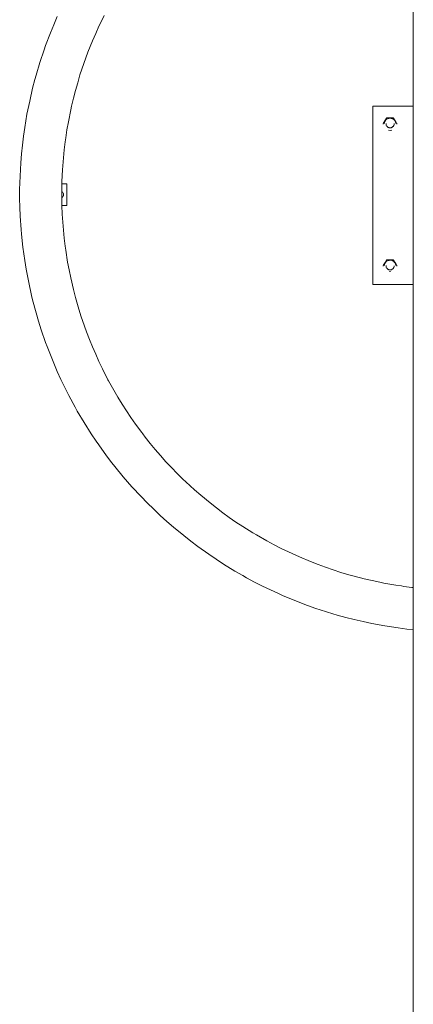
# Model space of a CAD drawing. Extents: x -2030 to 166, y 5720 to 6317.
# Drawn here: x -1044 to -1003, y 5851 to 5953 of the extents above; entities that cross this region are included whole.
import ezdxf

# ---------------------------------------------------------------- set-up
doc = ezdxf.new("R2010")
doc.units = 0
doc.header["$MEASUREMENT"] = 0
doc.layers.add('ProfileEdges_Nr_Pióra__7', color=7, linetype='Continuous', lineweight=18)

msp = doc.modelspace()

# ---------------------------------------------------------------- linework, layer by layer
at = {"layer": 'ProfileEdges_Nr_Pióra__7', "linetype": 'Continuous', "flags": 128}
for points in [[(-1002.93, 5961.52), (-1002.93, 5944.42)], [(-1039.94, 5953.74), (-1040.3, 5952.89)], [(-1035.05, 5953.86), (-1035.42, 5953.11)], [(-1040.3, 5952.89), (-1040.65, 5952.03)], [(-1035.94, 5951.97), (-1035.6, 5952.73)], [(-1035.6, 5952.73), (-1035.42, 5953.11)], [(-1040.65, 5952.03), (-1041.14, 5950.73)], [(-1036.27, 5951.2), (-1035.94, 5951.97)], [(-1041.14, 5950.73), (-1041.3, 5950.29)], [(-1036.74, 5950.03), (-1036.27, 5951.2)], [(-1041.74, 5948.97), (-1041.3, 5950.29)], [(-1037.17, 5948.85), (-1036.74, 5950.03)], [(-1042.13, 5947.64), (-1041.74, 5948.97)], [(-1037.57, 5947.66), (-1037.17, 5948.85)], [(-1042.26, 5947.19), (-1042.13, 5947.64)], [(-1037.81, 5946.86), (-1037.57, 5947.66)], [(-1042.26, 5947.19), (-1042.49, 5946.3)], [(-1037.81, 5946.86), (-1038.04, 5946.05)], [(-1042.49, 5946.3), (-1042.8, 5944.94)], [(-1038.04, 5946.05), (-1038.25, 5945.24)], [(-1043.08, 5943.58), (-1042.9, 5944.49)], [(-1042.8, 5944.94), (-1042.9, 5944.49)], [(-1038.44, 5944.43), (-1038.25, 5945.24)], [(-1043.08, 5943.58), (-1043.31, 5942.21)], [(-1038.53, 5944.02), (-1038.78, 5942.79)], [(-1038.53, 5944.02), (-1038.44, 5944.43)], [(-1007.13, 5944.42), (-1007.13, 5925.86)], [(-1002.93, 5944.42), (-1007.13, 5944.42)], [(-1002.93, 5944.42), (-1002.93, 5930.05)], [(-1038.78, 5942.79), (-1038.93, 5941.96)], [(-1006.04, 5942.61), (-1005.71, 5943.17)], [(-1006.04, 5942.6), (-1006.04, 5942.61)], [(-1006.04, 5942.59), (-1006.04, 5942.58)], [(-1006.04, 5942.55), (-1006.04, 5942.57)], [(-1006.04, 5942.55), (-1006.04, 5942.54)], [(-1005.91, 5942.72), (-1005.93, 5942.63)], [(-1005.93, 5942.63), (-1005.93, 5942.62)], [(-1005.88, 5942.82), (-1005.91, 5942.75)], [(-1005.91, 5942.74), (-1005.91, 5942.75)], [(-1005.91, 5942.74), (-1005.91, 5942.72)], [(-1005.86, 5942.87), (-1005.87, 5942.83)], [(-1005.82, 5942.92), (-1005.85, 5942.88)], [(-1005.78, 5942.98), (-1005.81, 5942.94)], [(-1005.78, 5942.98), (-1005.77, 5942.99)], [(-1005.73, 5943.03), (-1005.77, 5942.99)], [(-1005.76, 5942.52), (-1005.76, 5942.6)], [(-1005.74, 5942.45), (-1005.76, 5942.51)], [(-1005.73, 5942.42), (-1005.74, 5942.45)], [(-1005.67, 5943.07), (-1005.73, 5943.03)], [(-1005.72, 5942.41), (-1005.68, 5942.33)], [(-1005.71, 5943.17), (-1005.7, 5943.19)], [(-1005.7, 5943.19), (-1005.68, 5943.2)], [(-1005.68, 5943.2), (-1005.66, 5943.2)], [(-1005.67, 5943.08), (-1005.62, 5943.1)], [(-1005.66, 5943.2), (-1005.32, 5943.2)], [(-1005.62, 5943.1), (-1005.59, 5943.11)], [(-1005.59, 5943.11), (-1005.54, 5943.14)], [(-1005.49, 5943.15), (-1005.54, 5943.14)], [(-1005.49, 5943.15), (-1005.47, 5943.16)], [(-1005.47, 5943.16), (-1005.43, 5943.17)], [(-1005.36, 5943.17), (-1005.4, 5943.17)], [(-1005.34, 5943.17), (-1005.36, 5943.17)], [(-1005.32, 5943.2), (-1005.01, 5943.2)], [(-1005.3, 5943.17), (-1005.32, 5943.17)], [(-1005.29, 5943.17), (-1005.3, 5943.17)], [(-1005.27, 5943.17), (-1005.29, 5943.17)], [(-1005.25, 5943.17), (-1005.27, 5943.17)], [(-1005.22, 5943.16), (-1005.25, 5943.17)], [(-1005.2, 5943.15), (-1005.22, 5943.16)], [(-1005.2, 5943.15), (-1005.14, 5943.14)], [(-1005.09, 5943.12), (-1005.14, 5943.14)], [(-1005.06, 5943.1), (-1005.09, 5943.12)], [(-1005.06, 5943.1), (-1005.01, 5943.08)], [(-1005.01, 5943.2), (-1004.99, 5943.19)], [(-1005, 5943.07), (-1005.01, 5943.08)], [(-1005, 5943.07), (-1004.91, 5942.99)], [(-1004.99, 5943.19), (-1004.97, 5943.18)], [(-1004.95, 5942.4), (-1004.98, 5942.37)], [(-1004.97, 5943.18), (-1004.96, 5943.17)], [(-1004.96, 5943.17), (-1004.87, 5943.01)], [(-1004.93, 5942.47), (-1004.95, 5942.41)], [(-1004.92, 5942.5), (-1004.93, 5942.47)], [(-1004.92, 5942.6), (-1004.92, 5942.51)], [(-1004.87, 5942.94), (-1004.91, 5942.99)], [(-1004.87, 5943.01), (-1004.86, 5943)], [(-1004.86, 5943), (-1004.81, 5942.91)], [(-1004.86, 5942.93), (-1004.86, 5942.92)], [(-1004.83, 5942.89), (-1004.86, 5942.92)], [(-1004.8, 5942.83), (-1004.82, 5942.88)], [(-1004.81, 5942.91), (-1004.79, 5942.87)], [(-1004.8, 5942.83), (-1004.79, 5942.81)], [(-1004.79, 5942.87), (-1004.78, 5942.85)], [(-1004.77, 5942.76), (-1004.79, 5942.81)], [(-1004.78, 5942.85), (-1004.76, 5942.83)], [(-1004.75, 5942.65), (-1004.77, 5942.75)], [(-1004.74, 5942.78), (-1004.76, 5942.83)], [(-1004.75, 5942.63), (-1004.75, 5942.65)], [(-1004.7, 5942.71), (-1004.74, 5942.78)], [(-1004.64, 5942.61), (-1004.69, 5942.7)], [(-1004.64, 5942.61), (-1004.63, 5942.59)], [(-1004.63, 5942.56), (-1004.63, 5942.59)], [(-1043.31, 5942.21), (-1043.44, 5941.29)], [(-1038.93, 5941.96), (-1039.05, 5941.13)], [(-1005.68, 5942.33), (-1005.65, 5942.3)], [(-1005.65, 5942.3), (-1005.62, 5942.26)], [(-1005.58, 5942.24), (-1005.61, 5942.26)], [(-1005.57, 5942.23), (-1005.58, 5942.24)], [(-1005.53, 5942.2), (-1005.57, 5942.23)], [(-1005.5, 5942.19), (-1005.53, 5942.2)], [(-1005.48, 5942.19), (-1005.5, 5942.19)], [(-1005.49, 5941.91), (-1005.32, 5941.89)], [(-1005.48, 5942.19), (-1005.44, 5942.17)], [(-1005.41, 5942.17), (-1005.44, 5942.17)], [(-1005.39, 5942.16), (-1005.41, 5942.17)], [(-1005.39, 5942.16), (-1005.34, 5942.16)], [(-1005.31, 5942.16), (-1005.34, 5942.16)], [(-1005.32, 5941.89), (-1005.16, 5941.91)], [(-1005.29, 5942.16), (-1005.24, 5942.17)], [(-1005.21, 5942.18), (-1005.24, 5942.17)], [(-1005.21, 5942.18), (-1005.2, 5942.19)], [(-1005.2, 5942.19), (-1005.15, 5942.2)], [(-1005.12, 5942.22), (-1005.15, 5942.2)], [(-1005.12, 5942.22), (-1005.07, 5942.25)], [(-1005.04, 5942.29), (-1005.07, 5942.26)], [(-1005.02, 5942.3), (-1005.04, 5942.29)], [(-1005, 5942.33), (-1005.02, 5942.3)], [(-1004.98, 5942.37), (-1005, 5942.33)], [(-1043.55, 5940.37), (-1043.65, 5939.45)], [(-1043.44, 5941.29), (-1043.55, 5940.37)], [(-1039.21, 5939.89), (-1039.11, 5940.72)], [(-1039.11, 5940.72), (-1039.05, 5941.13)], [(-1043.72, 5938.53), (-1043.65, 5939.45)], [(-1039.21, 5939.89), (-1039.33, 5938.64)], [(-1043.72, 5938.53), (-1043.8, 5937.14)], [(-1039.39, 5937.8), (-1039.33, 5938.64)], [(-1039.39, 5937.8), (-1039.42, 5937.2)], [(-1043.84, 5935.75), (-1043.8, 5937.14)], [(-1039.46, 5935.7), (-1039.45, 5936.35)], [(-1039.42, 5937.2), (-1039.45, 5936.54)], [(-1039.45, 5936.35), (-1039.45, 5936.54)], [(-1038.95, 5936.35), (-1039.45, 5936.35)], [(-1038.95, 5934.08), (-1038.95, 5936.35)], [(-1043.84, 5935.75), (-1043.84, 5934.82)], [(-1039.47, 5935.57), (-1039.46, 5935.7)], [(-1039.47, 5935.56), (-1039.47, 5935.57)], [(-1039.47, 5935.54), (-1039.47, 5935.56)], [(-1039.47, 5935.52), (-1039.47, 5935.54)], [(-1039.47, 5935.47), (-1039.47, 5935.52)], [(-1039.47, 5935.44), (-1039.47, 5935.47)], [(-1039.47, 5935.36), (-1039.47, 5935.44)], [(-1039.47, 5935.35), (-1039.47, 5935.36)], [(-1039.47, 5935.31), (-1039.47, 5935.35)], [(-1039.47, 5935.29), (-1039.47, 5935.31)], [(-1039.47, 5935.24), (-1039.47, 5935.29)], [(-1039.47, 5935.2), (-1039.47, 5935.24)], [(-1039.4, 5935.52), (-1039.34, 5935.44)], [(-1039.34, 5935.44), (-1039.31, 5935.36)], [(-1039.28, 5935.22), (-1039.3, 5935.33)], [(-1039.3, 5935.11), (-1039.28, 5935.22)], [(-1043.84, 5934.82), (-1043.82, 5933.9)], [(-1039.47, 5935.15), (-1039.47, 5935.2)], [(-1039.47, 5935.09), (-1039.47, 5935.15)], [(-1039.47, 5935.08), (-1039.47, 5935.09)], [(-1039.47, 5935), (-1039.47, 5935.08)], [(-1039.47, 5934.97), (-1039.47, 5935)], [(-1039.47, 5934.92), (-1039.47, 5934.97)], [(-1039.47, 5934.9), (-1039.47, 5934.92)], [(-1039.47, 5934.88), (-1039.47, 5934.9)], [(-1039.47, 5934.87), (-1039.47, 5934.88)], [(-1039.46, 5934.45), (-1039.47, 5934.86)], [(-1039.45, 5934.08), (-1039.46, 5934.45)], [(-1039.34, 5935), (-1039.4, 5934.92)], [(-1039.31, 5935.08), (-1039.34, 5935)], [(-1043.82, 5933.9), (-1043.78, 5932.97)], [(-1039.45, 5934.08), (-1038.95, 5934.08)], [(-1039.42, 5933.2), (-1039.45, 5934.08)], [(-1039.37, 5932.36), (-1039.42, 5933.2)], [(-1043.78, 5932.97), (-1043.69, 5931.59)], [(-1039.37, 5932.36), (-1039.3, 5931.52)], [(-1043.65, 5931.12), (-1043.69, 5931.59)], [(-1043.5, 5929.74), (-1043.65, 5931.12)], [(-1039.3, 5931.52), (-1039.21, 5930.69)], [(-1039.11, 5929.86), (-1039.21, 5930.69)], [(-1043.31, 5928.37), (-1043.5, 5929.74)], [(-1039.05, 5929.44), (-1039.11, 5929.86)], [(-1038.86, 5928.2), (-1039.05, 5929.44)], [(-1002.93, 5930.05), (-1002.93, 5925.86)], [(-1043.31, 5928.37), (-1043.16, 5927.45)], [(-1038.7, 5927.38), (-1038.86, 5928.2)], [(-1006.04, 5927.84), (-1005.91, 5928.06)], [(-1005.91, 5928.06), (-1005.89, 5928.09)], [(-1005.89, 5928.1), (-1005.88, 5928.12)], [(-1005.89, 5928.1), (-1005.89, 5928.09)], [(-1005.87, 5928.13), (-1005.86, 5928.15)], [(-1005.86, 5928.09), (-1005.87, 5928.06)], [(-1005.86, 5928.09), (-1005.86, 5928.1)], [(-1005.85, 5928.16), (-1005.71, 5928.4)], [(-1005.82, 5928.15), (-1005.85, 5928.11)], [(-1005.78, 5928.21), (-1005.81, 5928.16)], [(-1005.73, 5928.25), (-1005.77, 5928.22)], [(-1005.73, 5928.25), (-1005.67, 5928.3)], [(-1005.71, 5928.4), (-1005.7, 5928.41)], [(-1005.7, 5928.41), (-1005.68, 5928.42)], [(-1005.66, 5928.43), (-1005.68, 5928.42)], [(-1005.67, 5928.31), (-1005.62, 5928.33)], [(-1005.66, 5928.43), (-1005.46, 5928.43)], [(-1005.62, 5928.33), (-1005.59, 5928.34)], [(-1005.59, 5928.34), (-1005.54, 5928.37)], [(-1005.49, 5928.38), (-1005.54, 5928.37)], [(-1005.46, 5928.43), (-1005.49, 5928.42)], [(-1005.47, 5928.38), (-1005.49, 5928.38)], [(-1005.43, 5928.39), (-1005.47, 5928.38)], [(-1005.32, 5928.45), (-1005.46, 5928.43)], [(-1005.46, 5928.43), (-1005.37, 5928.43)], [(-1005.36, 5928.4), (-1005.41, 5928.4)], [(-1005.37, 5928.43), (-1005.32, 5928.43)], [(-1005.34, 5928.4), (-1005.36, 5928.4)], [(-1005.34, 5928.4), (-1005.32, 5928.4)], [(-1005.18, 5928.43), (-1005.32, 5928.45)], [(-1005.32, 5928.43), (-1005.26, 5928.42)], [(-1005.32, 5928.4), (-1005.27, 5928.4)], [(-1005.25, 5928.39), (-1005.27, 5928.4)], [(-1005.26, 5928.42), (-1005.18, 5928.43)], [(-1005.22, 5928.39), (-1005.25, 5928.39)], [(-1005.22, 5928.39), (-1005.14, 5928.37)], [(-1005.16, 5928.42), (-1005.18, 5928.43)], [(-1005.01, 5928.43), (-1005.15, 5928.42)], [(-1005.09, 5928.34), (-1005.14, 5928.37)], [(-1005.06, 5928.33), (-1005.09, 5928.34)], [(-1005.06, 5928.33), (-1005.01, 5928.31)], [(-1005.01, 5928.43), (-1004.99, 5928.42)], [(-1005, 5928.29), (-1005.01, 5928.31)], [(-1005, 5928.29), (-1004.91, 5928.22)], [(-1004.99, 5928.42), (-1004.97, 5928.41)], [(-1004.96, 5928.39), (-1004.97, 5928.41)], [(-1004.89, 5928.27), (-1004.96, 5928.39)], [(-1004.87, 5928.16), (-1004.91, 5928.21)], [(-1004.89, 5928.27), (-1004.88, 5928.25)], [(-1004.88, 5928.25), (-1004.84, 5928.19)], [(-1004.86, 5928.16), (-1004.86, 5928.15)], [(-1004.83, 5928.12), (-1004.86, 5928.15)], [(-1004.84, 5928.19), (-1004.82, 5928.16)], [(-1004.82, 5928.16), (-1004.8, 5928.11)], [(-1004.8, 5928.05), (-1004.82, 5928.1)], [(-1004.8, 5928.11), (-1004.75, 5928.03)], [(-1004.8, 5928.05), (-1004.79, 5928.04)], [(-1042.9, 5926.09), (-1043.16, 5927.45)], [(-1038.53, 5926.56), (-1038.7, 5927.38)], [(-1006.04, 5927.83), (-1006.04, 5927.84)], [(-1006.04, 5927.82), (-1006.04, 5927.8)], [(-1006.04, 5927.78), (-1006.04, 5927.8)], [(-1006.04, 5927.78), (-1006.04, 5927.77)], [(-1005.91, 5927.95), (-1005.93, 5927.86)], [(-1005.93, 5927.86), (-1005.93, 5927.84)], [(-1005.88, 5928.04), (-1005.91, 5927.98)], [(-1005.91, 5927.97), (-1005.91, 5927.98)], [(-1005.91, 5927.97), (-1005.91, 5927.95)], [(-1005.76, 5927.74), (-1005.76, 5927.83)], [(-1005.74, 5927.67), (-1005.76, 5927.73)], [(-1005.73, 5927.65), (-1005.74, 5927.67)], [(-1005.68, 5927.56), (-1005.72, 5927.64)], [(-1005.68, 5927.56), (-1005.65, 5927.53)], [(-1005.65, 5927.53), (-1005.62, 5927.49)], [(-1005.58, 5927.47), (-1005.61, 5927.49)], [(-1005.57, 5927.45), (-1005.58, 5927.47)], [(-1005.57, 5927.45), (-1005.53, 5927.43)], [(-1005.53, 5927.43), (-1005.5, 5927.42)], [(-1005.48, 5927.41), (-1005.5, 5927.42)], [(-1005.44, 5927.4), (-1005.48, 5927.41)], [(-1005.41, 5927.39), (-1005.44, 5927.4)], [(-1005.39, 5927.39), (-1005.41, 5927.39)], [(-1005.4, 5927.22), (-1005.34, 5927.21)], [(-1005.39, 5927.39), (-1005.34, 5927.39)], [(-1005.34, 5927.39), (-1005.31, 5927.39)], [(-1005.34, 5927.21), (-1005.32, 5927.21)], [(-1005.32, 5927.21), (-1005.29, 5927.22)], [(-1005.29, 5927.39), (-1005.24, 5927.4)], [(-1005.29, 5927.22), (-1005.28, 5927.22)], [(-1005.21, 5927.41), (-1005.24, 5927.4)], [(-1005.21, 5927.41), (-1005.2, 5927.41)], [(-1005.2, 5927.41), (-1005.15, 5927.43)], [(-1005.12, 5927.45), (-1005.15, 5927.43)], [(-1005.12, 5927.45), (-1005.07, 5927.48)], [(-1005.04, 5927.51), (-1005.07, 5927.49)], [(-1005.02, 5927.53), (-1005.04, 5927.51)], [(-1005, 5927.56), (-1005.02, 5927.53)], [(-1004.98, 5927.6), (-1005, 5927.56)], [(-1004.95, 5927.63), (-1004.98, 5927.6)], [(-1004.93, 5927.7), (-1004.95, 5927.64)], [(-1004.92, 5927.72), (-1004.93, 5927.7)], [(-1004.92, 5927.82), (-1004.92, 5927.74)], [(-1004.77, 5927.99), (-1004.79, 5928.03)], [(-1004.77, 5927.98), (-1004.75, 5927.87)], [(-1004.75, 5928.03), (-1004.72, 5927.97)], [(-1004.75, 5927.85), (-1004.75, 5927.87)], [(-1004.72, 5927.97), (-1004.7, 5927.94)], [(-1004.7, 5927.94), (-1004.69, 5927.92)], [(-1004.69, 5927.92), (-1004.64, 5927.83)], [(-1004.64, 5927.83), (-1004.63, 5927.81)], [(-1004.63, 5927.78), (-1004.63, 5927.81)], [(-1042.6, 5924.73), (-1042.9, 5926.09)], [(-1038.53, 5926.56), (-1038.25, 5925.34)], [(-1038.04, 5924.52), (-1038.25, 5925.34)], [(-1007.13, 5925.86), (-1002.93, 5925.86)], [(-1002.93, 5925.86), (-1002.93, 5899.88)], [(-1042.49, 5924.28), (-1042.6, 5924.73)], [(-1042.49, 5924.28), (-1042.13, 5922.94)], [(-1038.04, 5924.52), (-1037.69, 5923.32)], [(-1041.87, 5922.05), (-1042.13, 5922.94)], [(-1037.69, 5923.32), (-1037.44, 5922.52)], [(-1041.87, 5922.05), (-1041.59, 5921.16)], [(-1037.31, 5922.12), (-1037.44, 5922.52)], [(-1036.89, 5920.94), (-1037.31, 5922.12)], [(-1041.59, 5921.16), (-1041.14, 5919.85)], [(-1036.59, 5920.15), (-1036.89, 5920.94)], [(-1036.27, 5919.38), (-1036.59, 5920.15)], [(-1041.14, 5919.85), (-1040.98, 5919.41)], [(-1040.65, 5918.55), (-1040.98, 5919.41)], [(-1036.27, 5919.38), (-1035.94, 5918.61)], [(-1040.3, 5917.69), (-1040.65, 5918.55)], [(-1035.6, 5917.85), (-1035.94, 5918.61)], [(-1035.23, 5917.09), (-1035.6, 5917.85)], [(-1040.3, 5917.69), (-1039.94, 5916.84)], [(-1039.94, 5916.84), (-1039.55, 5916)], [(-1034.66, 5915.97), (-1035.23, 5917.09)], [(-1039.55, 5916), (-1039.15, 5915.16)], [(-1034.66, 5915.97), (-1034.59, 5915.85)], [(-1034.59, 5915.85), (-1034.06, 5914.87)], [(-1039.15, 5915.16), (-1038.73, 5914.33)], [(-1033.63, 5914.15), (-1034.06, 5914.87)], [(-1038.08, 5913.11), (-1038.73, 5914.33)], [(-1033.2, 5913.43), (-1033.63, 5914.15)], [(-1038.08, 5913.11), (-1037.85, 5912.71)], [(-1037.85, 5912.71), (-1037.14, 5911.51)], [(-1033.2, 5913.43), (-1032.74, 5912.73)], [(-1032.28, 5912.03), (-1032.74, 5912.73)], [(-1031.8, 5911.35), (-1032.28, 5912.03)], [(-1037.14, 5911.51), (-1036.4, 5910.34)], [(-1031.8, 5911.35), (-1031.15, 5910.47)], [(-1035.88, 5909.57), (-1036.4, 5910.34)], [(-1031.15, 5910.47), (-1031.05, 5910.33)], [(-1030.8, 5910), (-1031.05, 5910.33)], [(-1030.28, 5909.35), (-1030.8, 5910)], [(-1035.88, 5909.57), (-1035.62, 5909.18)], [(-1034.81, 5908.06), (-1035.62, 5909.18)], [(-1029.74, 5908.7), (-1030.28, 5909.35)], [(-1029.2, 5908.07), (-1029.74, 5908.7)], [(-1034.81, 5908.06), (-1034.25, 5907.32)], [(-1028.64, 5907.44), (-1029.2, 5908.07)], [(-1034.25, 5907.32), (-1033.96, 5906.96)], [(-1033.96, 5906.96), (-1033.08, 5905.88)], [(-1028.06, 5906.83), (-1028.64, 5907.44)], [(-1027.48, 5906.23), (-1028.06, 5906.83)], [(-1033.08, 5905.88), (-1032.17, 5904.83)], [(-1027.48, 5906.23), (-1026.88, 5905.64)], [(-1026.58, 5905.36), (-1026.88, 5905.64)], [(-1032.17, 5904.83), (-1031.22, 5903.81)], [(-1025.65, 5904.51), (-1026.58, 5905.36)], [(-1025.02, 5903.96), (-1025.65, 5904.51)], [(-1031.22, 5903.81), (-1030.57, 5903.15)], [(-1024.05, 5903.15), (-1025.02, 5903.96)], [(-1030.57, 5903.15), (-1029.91, 5902.5)], [(-1029.91, 5902.5), (-1029.24, 5901.86)], [(-1023.39, 5902.64), (-1024.05, 5903.15)], [(-1022.73, 5902.13), (-1023.39, 5902.64)], [(-1028.55, 5901.24), (-1029.24, 5901.86)], [(-1022.05, 5901.64), (-1022.73, 5902.13)], [(-1022.05, 5901.64), (-1021.36, 5901.17)], [(-1028.55, 5901.24), (-1027.86, 5900.63)], [(-1026.79, 5899.75), (-1027.86, 5900.63)], [(-1020.66, 5900.7), (-1021.36, 5901.17)], [(-1019.59, 5900.04), (-1020.66, 5900.7)], [(-1026.79, 5899.75), (-1026.06, 5899.17)], [(-1019.23, 5899.82), (-1019.59, 5900.04)], [(-1019.23, 5899.82), (-1018.14, 5899.2)], [(-1002.93, 5899.88), (-1002.93, 5894.36)], [(-1026.06, 5899.17), (-1025.32, 5898.62)], [(-1025.32, 5898.62), (-1024.19, 5897.81)], [(-1018.14, 5899.2), (-1017.4, 5898.8)], [(-1016.66, 5898.42), (-1017.4, 5898.8)], [(-1015.91, 5898.06), (-1016.66, 5898.42)], [(-1024.19, 5897.81), (-1023.42, 5897.29)], [(-1014.76, 5897.54), (-1015.91, 5898.06)], [(-1014.76, 5897.54), (-1013.6, 5897.05)], [(-1022.64, 5896.79), (-1023.42, 5897.29)], [(-1022.64, 5896.79), (-1021.46, 5896.06)], [(-1012.82, 5896.75), (-1013.6, 5897.05)], [(-1012.04, 5896.46), (-1012.82, 5896.75)], [(-1011.24, 5896.19), (-1012.04, 5896.46)], [(-1021.46, 5896.06), (-1020.65, 5895.6)], [(-1020.25, 5895.37), (-1020.65, 5895.6)], [(-1020.25, 5895.37), (-1019.43, 5894.93)], [(-1011.24, 5896.19), (-1010.45, 5895.93)], [(-1010.45, 5895.93), (-1009.64, 5895.69)], [(-1008.43, 5895.36), (-1009.64, 5895.69)], [(-1008.43, 5895.36), (-1008.02, 5895.26)], [(-1019.43, 5894.93), (-1018.61, 5894.51)], [(-1017.77, 5894.11), (-1018.61, 5894.51)], [(-1007.21, 5895.07), (-1008.02, 5895.26)], [(-1007.21, 5895.07), (-1006.39, 5894.9)], [(-1006.39, 5894.9), (-1005.98, 5894.82)], [(-1005.98, 5894.82), (-1004.74, 5894.6)], [(-1004.74, 5894.6), (-1004.16, 5894.52)], [(-1004.16, 5894.52), (-1003.91, 5894.48)], [(-1003.08, 5894.37), (-1003.91, 5894.48)], [(-1002.93, 5894.36), (-1003.08, 5894.37)], [(-1002.93, 5894.36), (-1002.93, 5894.33)], [(-1002.93, 5894.33), (-1002.93, 5894.28)], [(-1002.93, 5894.28), (-1002.93, 5894.18)], [(-1016.93, 5893.72), (-1017.77, 5894.11)], [(-1016.93, 5893.72), (-1016.51, 5893.53)], [(-1016.51, 5893.53), (-1015.23, 5893)], [(-1002.93, 5894.18), (-1002.93, 5894.06)], [(-1002.93, 5894.06), (-1002.93, 5893.89)], [(-1002.93, 5893.89), (-1002.93, 5893.72)], [(-1002.93, 5893.72), (-1002.93, 5893.41)], [(-1002.93, 5893.41), (-1002.93, 5893.27)], [(-1002.93, 5893.27), (-1002.93, 5893.09)], [(-1015.23, 5893), (-1013.93, 5892.5)], [(-1013.06, 5892.19), (-1013.93, 5892.5)], [(-1002.93, 5893.09), (-1002.93, 5892.75)], [(-1002.93, 5892.75), (-1002.93, 5892.52)], [(-1002.93, 5892.52), (-1002.93, 5892.17)], [(-1013.06, 5892.19), (-1012.62, 5892.04)], [(-1011.29, 5891.62), (-1012.62, 5892.04)], [(-1011.29, 5891.62), (-1010.85, 5891.49)], [(-1010.85, 5891.49), (-1009.95, 5891.25)], [(-1009.06, 5891.02), (-1009.95, 5891.25)], [(-1002.93, 5892.17), (-1002.93, 5891.77)], [(-1002.93, 5891.77), (-1002.93, 5891.58)], [(-1002.93, 5891.58), (-1002.93, 5891.35)], [(-1002.93, 5891.35), (-1002.93, 5891.05)], [(-1009.06, 5891.02), (-1008.15, 5890.81)], [(-1007.25, 5890.62), (-1008.15, 5890.81)], [(-1007.25, 5890.62), (-1005.88, 5890.36)], [(-1004.51, 5890.15), (-1005.88, 5890.36)], [(-1002.93, 5891.05), (-1002.93, 5890.87)], [(-1002.93, 5890.87), (-1002.93, 5890.61)], [(-1002.93, 5890.61), (-1002.93, 5890.33)], [(-1002.93, 5890.33), (-1002.93, 5890.26)], [(-1002.93, 5890.26), (-1002.93, 5890.22)], [(-1002.93, 5890.22), (-1002.93, 5890.05)], [(-1003.59, 5890.03), (-1004.51, 5890.15)], [(-1003.59, 5890.03), (-1002.93, 5889.96)], [(-1002.93, 5890.05), (-1002.93, 5889.99)], [(-1002.93, 5889.99), (-1002.93, 5889.96)], [(-1002.93, 5889.96), (-1002.93, 5817.7)]]:
    msp.add_lwpolyline(points, dxfattribs=at)

doc.saveas('drawing.dxf')
